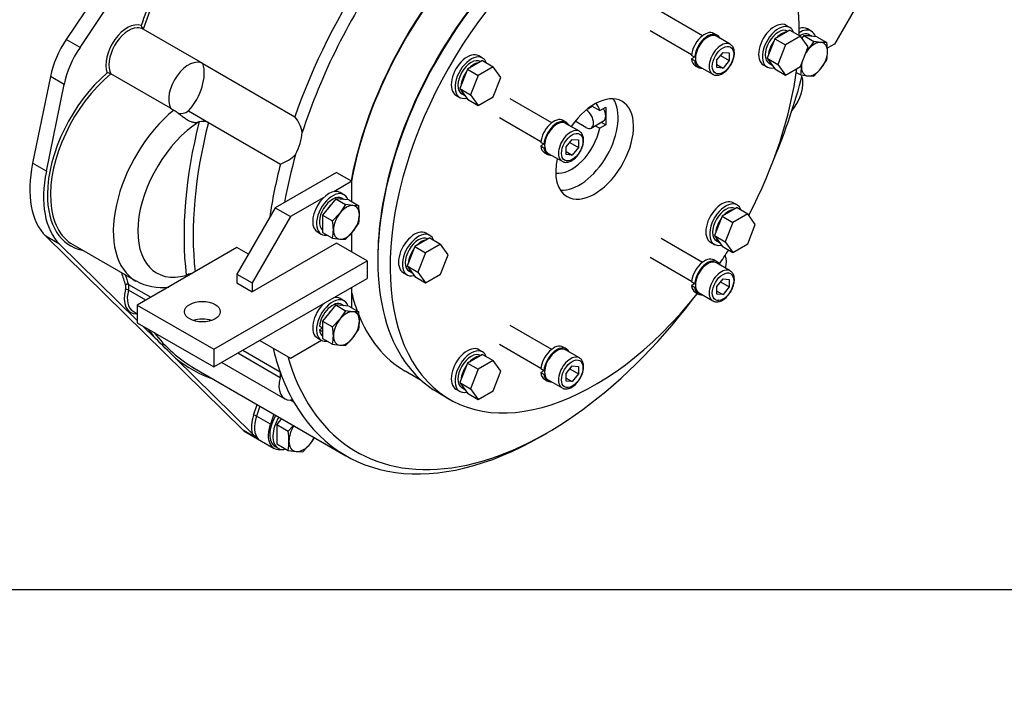
# Paper-space layout 'Layout1' of a CAD drawing. Units: millimetres. Extents: x 0 to 410, y 0 to 287.
# Drawn here: x 197 to 288, y 0 to 62 of the extents above; entities that cross this region are included whole.
import ezdxf
from ezdxf import colors
from ezdxf.entities.mleader import LeaderData, LeaderLine
from ezdxf.math import Vec2, Vec3

# ---------------------------------------------------------------- set-up
doc = ezdxf.new("R2010")
doc.units = ezdxf.units.MM
for name, color, linetype in [('13410018', 7, 'Continuous'), ('16510004', 7, 'Continuous'), ('17010003', 7, 'Continuous'), ('17010004', 7, 'Continuous'), ('17310128', 7, 'Continuous'), ('CVETA_10X8X30_C4', 7, 'Continuous'), ('Default', 7, 'Continuous'), ('DIAMETRO10_DIN_1', 7, 'Continuous'), ('DIAMETROM10_DIN1', 7, 'Continuous'), ('DIAMETROM12_DIN6', 7, 'Continuous'), ('DIN-912_M10_X_35', 7, 'Continuous'), ('DIN-933_M10_X_35', 7, 'Continuous'), ('DIN-933_M10_X_50', 7, 'Continuous'), ('DIN-933_M12X1.25', 7, 'Continuous'), ('Predeterminado', 7, 'Continuous'), ('PROFLEX_MBT_-_TA', 7, 'Continuous')]:
    doc.layers.add(name, color=color, linetype=linetype)

# ---------------------------------------------------------------- blocks, each defined once
blk = doc.blocks.new('SE')
at = {"layer": '13410018', "color": 7, "linetype": 'Continuous'}
for p, q in [((214.696, 80.578), (201.149, 60.375)), ((202.422, 59.64), (215.393, 78.984)), ((213.758, 58.136), (208.243, 61.321)), ((202.422, 59.64), (201.149, 60.375)), ((213.758, 58.136), (222.244, 53.237)), ((199.684, 56.956), (198.044, 48.943)), ((200.957, 56.221), (199.684, 56.956)), ((210.786, 54.017), (205.271, 57.202)), ((199.317, 48.208), (200.957, 56.221)), ((210.786, 54.017), (211.069, 53.854)), ((212.435, 53.766), (214.274, 52.705)), ((214.274, 52.705), (220.921, 48.867)), ((199.317, 48.208), (198.044, 48.943)), ((200.543, 41.458), (199.271, 42.193)), ((199.271, 42.193), (217.471, 24.302)), ((207.706, 34.418), (200.543, 41.458)), ((201.767, 41.425), (207.565, 38.077)), ((206.892, 37.76), (208.954, 36.569)), ((208.489, 36.301), (206.89, 37.223)), ((207.325, 35.271), (207.706, 35.051)), ((209.356, 32.795), (208.204, 33.928)), ((218.307, 23.997), (211.226, 30.957)), ((220.891, 29.14), (216.974, 31.402)), ((217.439, 31.67), (220.892, 29.676)), ((212.97, 30.024), (226.97, 21.941)), ((215.5, 30.551), (221.326, 27.187)), ((218.448, 25.675), (218.788, 26.664)), ((219.035, 26.522), (218.716, 25.594)), ((222.17, 26.882), (221.851, 27.066)), ((219.989, 24.859), (218.716, 25.594)), ((220.308, 25.787), (219.989, 24.859)), ((218.885, 23.485), (217.471, 24.302)), ((217.649, 24.166), (220.336, 22.615)), ((244.97, 23.724), (245.536, 24.05))]:
    blk.add_line(p, q, dxfattribs=at)
for centre, radius, start, end in [((208.585, 61.727), 0.531, 188.82988, 229.90389), ((204.898, 56.423), 0.863, 64.42121, 87.69454), ((213.769, 51.584), 1.229, 65.74707, 106.54058), ((219.689, 51.128), 3.313, 11.45171, 39.55431), ((219.679, 52.384), 3.73, 289.44467, 315.08384), ((210.025, 42.648), 5.184, 241.99598, 276.44596), ((-52.09, -235.037), 374.284, 45.28992, 45.69133), ((226.617, 32.817), 12.119, 226.70236, 230.35352)]:
    blk.add_arc(centre, radius, start, end, dxfattribs=at)
for centre, major_axis, ratio, start_param, end_param in [((230.828, 61.282), (-18.1, -31.35), 0.57735, 4.864425, 5.023162), ((230.97, 61.201), (-18, -31.177), 0.57735, 4.864425, 5.03049), ((244.97, 53.117), (-18, -31.177), 0.57735, 4.596046, 5.03049), ((245.536, 52.791), (-17.6, -30.484), 0.57735, 4.567603, 5.06543), ((206.786, 59.16), (-1.4, -2.425), 0.57735, 3.228115, 5.857156), ((206.928, 59.078), (-1.3, -2.252), 0.57735, 3.502746, 5.94582), ((206.928, 59.078), (-1.3, -2.252), 0.57735, 3.130037, 3.502746), ((203.782, 58.054), (3, 5.196), 0.57735, 1.454903, 2.094395), ((205.055, 57.319), (-3, -5.196), 0.57735, 4.596496, 5.235988), ((212.443, 55.894), (-1.3, -2.252), 0.57735, 3.130037, 5.94582), ((206.625, 50.167), (5.1, 8.833), 0.57735, 1.022227, 2.348036), ((211.349, 55.797), (1.8, 3.118), 0.57735, 4.368009, 5.826316), ((206.767, 50.085), (5, 8.66), 0.57735, 0.998547, 2.43161), ((245.536, 52.791), (17.6, 30.484), 0.57735, 4.927647, 5.167789), ((267.315, 55.24), (-1.3, -2.252), 0.57735, 1.254144, 2.693537), ((212.565, 46.737), (5, 8.66), 0.57735, 0.998547, 3.144899), ((212.443, 55.894), (1.3, 2.252), 0.57735, 3.368042, 3.922696), ((213.696, 46.084), (4.2, 7.275), 0.57735, 0.838248, 3.677164), ((237.899, 57.2), (-18.3, -31.697), 0.57735, 5.167353, 5.624884), ((213.858, 55.077), (-1.3, -2.252), 0.57735, 0.524076, 0.544618), ((238.323, 56.955), (-18, -31.177), 0.57735, 5.163836, 5.61472), ((220.4, 50.571), (1.8, 3.118), 0.57735, 4.781739, 5.412587), ((245.536, 52.791), (17.6, 30.484), 0.57735, -4.295883, -4.156267), ((205.352, 50.901), (-5.35, -9.266), 0.57735, 5.235988, 6.134869), ((206.625, 50.167), (-5.35, -9.266), 0.57735, 5.235988, 6.134869), ((244.97, 53.117), (-18, -31.177), 0.57735, -1.119349, -0.966661), ((206.625, 50.167), (5.1, 8.833), 0.57735, 2.348036, 3.339947), ((206.767, 50.085), (5, 8.66), 0.57735, 2.43161, 3.141593), ((262.646, 41.049), (0.5, 0.866), 0.57735, -3.644131, -3.569063), ((260.527, 38.91), (1.1, 1.905), 0.57735, 5.201842, 5.855715), ((230.828, 61.282), (-18.1, -31.35), 0.57735, -0.502329, -0.454859), ((230.97, 61.201), (-18, -31.177), 0.57735, -0.492121, -0.454859), ((212.652, 38.346), (0.596, 0.07), 0.645875, 1.399977, 2.284037), ((208.484, 37.604), (1.4, 2.425), 0.57735, 2.018852, 3.484916), ((206.081, 37.19), (0.4, 0.693), 0.57735, 5.160444, 5.828326), ((206.757, 37.2), (-0.194, 0.05), 0.353718, 4.047141, 5.617937), ((206.758, 37.629), (-0.188, -0.068), 0.733478, 3.697537, 5.268333), ((206.223, 37.108), (0.5, 0.866), 0.57735, 5.160444, 5.828326), ((208.625, 37.522), (1.3, 2.252), 0.57735, 2.018852, 3.141593), ((245.536, 52.791), (17.6, 30.484), 0.57735, 2.63384, 4.497131), ((207.778, 34.967), (0.006, -0.2), 0.768847, 4.072525, 4.268084), ((207.394, 34.318), (-0.4, -0.693), 0.57735, 3.344424, 3.484916), ((230.828, 61.282), (-18.1, -31.35), 0.57735, -0.258008, -0.20976), ((230.97, 61.201), (18, 31.177), 0.57735, 2.905553, 3.141593), ((244.97, 53.117), (-18, -31.177), 0.57735, -0.546361, -0.454859), ((230.828, 61.282), (18.1, 31.35), 0.57735, 3.05472, 3.246759), ((222.626, 29.439), (1.3, 2.252), 0.57735, 2.018852, 3.484916), ((220.224, 29.025), (0.5, 0.866), 0.57735, 5.160444, 5.828326), ((244.97, 53.117), (-18, -31.177), 0.57735, -0.454859, -0.324558), ((221.537, 26.153), (-0.5, -0.866), 0.57735, 2.817034, 3.484916), ((244.97, 53.117), (18, 31.177), 0.57735, 2.817034, 3.926991), ((220.221, 25.683), (-1.4, -2.425), 0.57735, 5.037422, 5.754618), ((220.363, 25.602), (-1.3, -2.252), 0.57735, 5.037422, 6.134869), ((218.589, 25.593), (0.189, -0.065), 0.26074, 0.929747, 2.500543), ((221.636, 24.867), (1.3, 2.252), 0.57735, 1.895829, 3.606949), ((218.949, 26.418), (1.3, 2.252), 0.57735, 2.993276, 3.141593)]:
    blk.add_ellipse(centre, major_axis=major_axis, ratio=ratio, start_param=start_param, end_param=end_param, dxfattribs=at)
blk.add_open_spline([(211.069, 53.854), (211.162, 53.8), (211.258, 53.739), (211.407, 53.635), (211.457, 53.599), (211.559, 53.524), (211.61, 53.485), (211.712, 53.407), (211.763, 53.368), (211.867, 53.288), (211.919, 53.248), (212.022, 53.171), (212.073, 53.134), (212.174, 53.061), (212.225, 53.026), (212.376, 52.928), (212.473, 52.872), (212.617, 52.806), (212.664, 52.787), (212.757, 52.755), (212.803, 52.743), (212.893, 52.723), (212.938, 52.717), (213.027, 52.709), (213.072, 52.708), (213.205, 52.714), (213.293, 52.728), (213.383, 52.752)], degree=3, knots=[0, 0, 0, 0, 0.125, 0.125, 0.1875, 0.1875, 0.25, 0.25, 0.3125, 0.3125, 0.375, 0.375, 0.4375, 0.4375, 0.5, 0.5, 0.625, 0.625, 0.6875, 0.6875, 0.75, 0.75, 0.8125, 0.8125, 0.875, 0.875, 1, 1, 1, 1], dxfattribs=at)
blk.add_open_spline([(212.256, 38.458), (212.249, 38.501), (212.239, 38.545), (212.228, 38.591)], degree=3, dxfattribs=at)
at = {"layer": '16510004', "color": 7, "linetype": 'Continuous'}
blk.add_line((232.427, 29.76), (233.908, 28.905), dxfattribs=at)
for centre, major_axis, start_param, end_param in [((245.677, 52.709), (13.25, 22.95), 0, 2.118026), ((245.536, 52.791), (-13.15, -22.776), 3.926991, 5.264259), ((248.647, 50.995), (-13.25, -22.95), 3.923224, 5.501554), ((245.677, 52.709), (13.25, 22.95), -3.68065, -3.587109), ((245.677, 52.709), (13.25, 22.95), 2.704915, 3.141593)]:
    blk.add_ellipse(centre, major_axis=major_axis, ratio=0.57735, start_param=start_param, end_param=end_param, dxfattribs=at)
at = {"layer": '17010003', "color": 7, "linetype": 'Continuous'}
for p, q in [((274.881, 64.834), (272.052, 59.935)), ((272.052, 59.935), (271.392, 59.554))]:
    blk.add_line(p, q, dxfattribs=at)
at = {"layer": '17010004', "color": 7, "linetype": 'Continuous'}
for p, q in [((226.09, 48.096), (220.434, 44.83)), ((227.505, 47.279), (225.836, 46.316)), ((226.09, 48.096), (227.505, 47.279)), ((227.505, 45.386), (227.505, 47.279)), ((224.931, 45.793), (221.848, 44.014)), ((220.434, 44.83), (216.898, 38.706)), ((220.434, 44.83), (221.848, 44.014)), ((221.848, 44.014), (218.312, 37.89)), ((227.505, 40.748), (227.505, 42.515)), ((216.898, 41.156), (207.706, 35.849)), ((217.959, 40.543), (216.898, 41.156)), ((226.09, 41.564), (218.312, 37.073)), ((228.919, 39.931), (226.09, 41.564)), ((214.777, 31.766), (228.919, 39.931)), ((228.919, 39.931), (228.919, 38.298)), ((214.777, 30.133), (228.919, 38.298)), ((216.898, 38.706), (218.312, 37.89)), ((216.898, 38.706), (216.898, 37.89)), ((216.898, 37.89), (218.312, 37.073)), ((218.312, 37.89), (218.312, 37.073)), ((227.505, 35.588), (227.505, 37.482)), ((207.706, 35.849), (214.777, 31.766)), ((207.706, 35.849), (207.706, 34.216)), ((207.706, 34.216), (214.777, 30.133)), ((219.019, 32.583), (221.848, 30.95)), ((221.848, 30.95), (224.698, 32.595)), ((214.777, 31.766), (214.777, 30.133))]:
    blk.add_line(p, q, dxfattribs=at)
blk.add_ellipse((213.716, 35.236), major_axis=(-1.65, 0), ratio=0.57735, dxfattribs=at)
blk.add_ellipse((213.716, 33.603), major_axis=(-1.65, 0), ratio=0.57735, start_param=4.171205, end_param=5.253573, dxfattribs=at)
at = {"layer": '17310128', "color": 7, "linetype": 'Continuous'}
blk.add_line((235.439, 27.79), (236.57, 27.137), dxfattribs=at)
for centre, major_axis, start_param, end_param in [((248.789, 50.913), (13.35, 23.123), 0, 3.141593), ((249.92, 50.26), (13.35, 23.123), 0, 4.455), ((249.92, 50.26), (13.35, 23.123), 5.478551, 6.283185), ((249.92, 50.26), (13.35, 23.123), 4.780936, 5.343619), ((249.92, 50.26), (-2.54, -4.399), 0, 4.572356), ((248.506, 51.076), (-2.54, -4.399), 0.282116, 2.867667), ((249.92, 50.26), (-2.54, -4.399), 5.224875, 6.283185), ((249.92, 50.26), (13.35, 23.123), 4.581258, 4.641314)]:
    blk.add_ellipse(centre, major_axis=major_axis, ratio=0.57735, start_param=start_param, end_param=end_param, dxfattribs=at)
at = {"layer": 'CVETA_10X8X30_C4', "color": 7, "linetype": 'Continuous'}
for p, q in [((249.288, 53.978), (249.683, 54.206)), ((249.113, 52.244), (248.124, 52.815)), ((249.613, 52.195), (250.745, 52.848))]:
    blk.add_line(p, q, dxfattribs=at)
for centre, start_param, end_param in [((249.113, 53.061), 2.356194, 5.457355), ((250.245, 53.714), 3.141593, 4.712389)]:
    blk.add_ellipse(centre, major_axis=(-0.5, 0.866), ratio=0.57735, start_param=start_param, end_param=end_param, dxfattribs=at)
at = {"layer": 'DIAMETRO10_DIN_1', "color": 7, "linetype": 'Continuous'}
for p, q in [((267.941, 61.468), (267.587, 61.672)), ((269.92, 61.141), (269.567, 61.346)), ((239.574, 58.658), (239.22, 58.862)), ((265.487, 58.035), (265.841, 57.831)), ((237.12, 55.225), (237.474, 55.021)), ((226.787, 46.036), (226.433, 46.24)), ((263.074, 45.09), (262.72, 45.294)), ((224.333, 42.603), (224.687, 42.399)), ((234.707, 42.28), (234.353, 42.485)), ((260.62, 41.657), (260.974, 41.453)), ((232.253, 38.847), (232.607, 38.643)), ((226.787, 36.238), (226.433, 36.442)), ((224.333, 32.805), (224.687, 32.601)), ((239.574, 31.523), (239.22, 31.727)), ((237.12, 28.089), (237.474, 27.885))]:
    blk.add_line(p, q, dxfattribs=at)
for centre, major_axis, start_param, end_param in [((266.537, 59.854), (1.05, 1.819), 0, 3.141593), ((266.891, 59.649), (1.05, 1.819), 0, 3.643359), ((266.891, 59.649), (1.05, 1.819), 5.838873, 6.283185), ((268.517, 59.527), (1.05, 1.819), 0, 0.594374), ((268.87, 59.323), (1.05, 1.819), 0, 0.833401), ((268.87, 59.323), (1.05, 1.819), 5.781419, 6.283185), ((238.17, 57.044), (1.05, 1.819), 0, 3.141593), ((238.524, 56.839), (1.05, 1.819), 0, 3.643359), ((238.524, 56.839), (1.05, 1.819), 5.838873, 6.283185), ((225.383, 44.422), (-1.05, -1.819), 3.141593, 6.283185), ((225.737, 44.218), (-1.05, -1.819), 2.665376, 6.283185), ((261.67, 43.476), (1.05, 1.819), 0, 3.141593), ((262.024, 43.272), (1.05, 1.819), 0, 3.643359), ((262.024, 43.272), (1.05, 1.819), 5.838873, 6.283185), ((233.303, 40.666), (1.05, 1.819), 0, 3.141593), ((225.737, 44.218), (-1.05, -1.819), 0, 0.444312), ((233.657, 40.462), (1.05, 1.819), 0, 3.643359), ((233.657, 40.462), (1.05, 1.819), 5.838873, 6.283185), ((225.737, 34.42), (-1.05, -1.819), 2.665376, 6.283185), ((225.383, 34.624), (-1.05, -1.819), 3.141593, 3.617146), ((225.383, 34.624), (-1.05, -1.819), 4.236835, 6.283185), ((225.737, 34.42), (-1.05, -1.819), 0, 0.444312), ((238.17, 29.908), (1.05, 1.819), 0, 3.141593), ((238.524, 29.704), (1.05, 1.819), 0, 3.643359), ((238.524, 29.704), (1.05, 1.819), 5.838873, 6.283185)]:
    blk.add_ellipse(centre, major_axis=major_axis, ratio=0.57735, start_param=start_param, end_param=end_param, dxfattribs=at)
at = {"layer": 'DIAMETROM10_DIN1', "color": 7, "linetype": 'Continuous'}
for p, q in [((261.217, 60.763), (260.934, 60.927)), ((267.762, 61.132), (267.751, 61.139)), ((270.009, 60.651), (269.73, 60.812)), ((239.395, 58.322), (239.384, 58.329)), ((259.149, 58.74), (258.866, 58.903)), ((259.149, 58.74), (258.866, 58.576)), ((258.866, 58.576), (259.149, 58.413)), ((259.234, 58.789), (259.149, 58.74)), ((259.149, 58.413), (259.234, 58.462)), ((259.214, 57.948), (259.497, 57.784)), ((266.031, 58.16), (266.31, 57.999)), ((237.664, 55.35), (237.942, 55.189)), ((247.301, 52.729), (247.018, 52.892)), ((245.233, 50.705), (244.95, 50.869)), ((245.233, 50.705), (244.95, 50.542)), ((244.95, 50.542), (245.233, 50.379)), ((245.319, 50.755), (245.233, 50.705)), ((245.233, 50.379), (245.319, 50.428)), ((245.298, 49.913), (245.581, 49.75)), ((226.805, 45.587), (226.597, 45.707)), ((262.895, 44.755), (262.884, 44.761)), ((234.528, 41.945), (234.517, 41.951)), ((261.164, 41.782), (261.442, 41.621)), ((261.217, 39.845), (260.934, 40.008)), ((232.797, 38.972), (233.075, 38.811)), ((259.149, 37.821), (258.866, 37.984)), ((259.149, 37.821), (258.866, 37.658)), ((258.866, 37.658), (259.149, 37.494)), ((259.234, 37.87), (259.149, 37.821)), ((259.149, 37.494), (259.234, 37.544)), ((259.214, 37.029), (259.497, 36.866)), ((226.805, 35.789), (226.597, 35.909)), ((224.812, 33.722), (224.529, 33.886)), ((224.812, 33.722), (224.529, 33.559)), ((224.818, 33.726), (224.812, 33.722)), ((224.529, 33.559), (224.812, 33.396)), ((224.812, 33.396), (224.818, 33.399)), ((247.301, 31.81), (247.018, 31.974)), ((239.395, 31.187), (239.384, 31.194)), ((245.233, 29.787), (244.95, 29.95)), ((245.233, 29.787), (244.95, 29.623)), ((244.95, 29.623), (245.233, 29.46)), ((245.319, 29.836), (245.233, 29.787)), ((245.233, 29.46), (245.319, 29.509)), ((237.664, 28.214), (237.942, 28.053)), ((245.298, 28.995), (245.581, 28.831))]:
    blk.add_line(p, q, dxfattribs=at)
for centre, major_axis, start_param, end_param in [((260.074, 59.437), (0.86, 1.49), 0, 2.239652), ((260.357, 59.274), (0.86, 1.49), 5.907435, 8.522837), ((266.891, 59.649), (-0.86, -1.49), 3.141593, 6.283185), ((267.173, 59.486), (-0.86, -1.49), 3.551241, 4.302741), ((268.87, 59.323), (-0.86, -1.49), 3.141593, 3.949134), ((267.173, 59.486), (-0.86, -1.49), 4.544155, 5.404221), ((269.153, 59.16), (-0.86, -1.49), 3.141593, 3.660649), ((238.524, 56.839), (-0.86, -1.49), 3.141593, 6.283185), ((238.806, 56.676), (-0.86, -1.49), 3.551241, 4.302741), ((260.074, 59.437), (0.86, 1.49), 2.472737, 3.141593), ((260.357, 59.274), (0.86, 1.49), 2.472737, 3.517343), ((267.173, 59.486), (-0.86, -1.49), -0.519056, 0), ((238.806, 56.676), (-0.86, -1.49), 4.544155, 5.404221), ((238.806, 56.676), (-0.86, -1.49), -0.519056, 0), ((246.158, 51.403), (0.86, 1.49), 0, 2.239652), ((246.441, 51.239), (0.86, 1.49), 5.907435, 8.522837), ((246.158, 51.403), (0.86, 1.49), 2.472737, 3.141593), ((246.441, 51.239), (0.86, 1.49), 2.472737, 3.517343), ((225.737, 44.218), (-0.86, -1.49), 3.141593, 6.211687), ((226.02, 44.054), (-0.86, -1.49), 3.250745, 3.556039), ((226.02, 44.054), (-0.86, -1.49), 4.297943, 4.603236), ((262.024, 43.272), (-0.86, -1.49), 3.141593, 6.283185), ((262.306, 43.108), (-0.86, -1.49), 3.551241, 4.302741), ((262.306, 43.108), (-0.86, -1.49), 4.544155, 5.404221), ((226.02, 44.054), (-0.86, -1.49), 5.34514, 5.650434), ((233.657, 40.462), (-0.86, -1.49), 3.141593, 6.283185), ((233.939, 40.298), (-0.86, -1.49), 3.551241, 4.302741), ((262.306, 43.108), (-0.86, -1.49), -0.519056, 0), ((233.939, 40.298), (-0.86, -1.49), 4.544155, 5.404221), ((260.074, 38.518), (0.86, 1.49), 0, 2.239652), ((260.357, 38.355), (0.86, 1.49), 5.907435, 8.522837), ((233.939, 40.298), (-0.86, -1.49), -0.519056, 0), ((260.074, 38.518), (0.86, 1.49), 2.472737, 3.141593), ((260.357, 38.355), (0.86, 1.49), 2.472737, 3.517343), ((225.737, 34.42), (0.86, 1.49), 0, 2.239652), ((226.02, 34.256), (0.86, 1.49), 0.109153, 0.414446), ((226.02, 34.256), (0.86, 1.49), 1.15635, 1.461644), ((226.02, 34.256), (0.86, 1.49), -4.079638, -4.043534), ((225.737, 34.42), (0.86, 1.49), 2.472737, 3.070095), ((226.02, 34.256), (0.86, 1.49), -3.810448, -3.774344), ((246.158, 30.484), (0.86, 1.49), 0, 2.239652), ((246.441, 30.321), (0.86, 1.49), 5.907435, 8.522837), ((238.524, 29.704), (-0.86, -1.49), 3.141593, 6.283185), ((238.806, 29.541), (-0.86, -1.49), 3.551241, 4.302741), ((238.806, 29.541), (-0.86, -1.49), 4.544155, 5.404221), ((246.158, 30.484), (0.86, 1.49), 2.472737, 3.141593), ((246.441, 30.321), (0.86, 1.49), 2.472737, 3.517343), ((238.806, 29.541), (-0.86, -1.49), -0.519056, 0)]:
    blk.add_ellipse(centre, major_axis=major_axis, ratio=0.57735, start_param=start_param, end_param=end_param, dxfattribs=at)
at = {"layer": 'DIAMETROM12_DIN6', "color": 7, "linetype": 'Continuous'}
blk.add_line((220.436, 22.788), (220.719, 22.625), dxfattribs=at)
for centre, start_param, end_param in [((221.636, 24.867), 4.656879, 6.283185), ((221.919, 24.703), 4.656879, 6.283185), ((221.919, 24.703), 0, 0.488603)]:
    blk.add_ellipse(centre, major_axis=(-1.2, -2.078), ratio=0.57735, start_param=start_param, end_param=end_param, dxfattribs=at)
at = {"layer": 'DIN-912_M10_X_35', "color": 7, "linetype": 'Continuous'}
for p, q in [((259.874, 60.707), (256.049, 62.916)), ((255.049, 61.184), (258.874, 58.975)), ((262.43, 59.925), (261.157, 60.659)), ((261.205, 58.476), (261.771, 59.179)), ((261.771, 59.179), (262.337, 59.129)), ((262.337, 59.129), (262.337, 58.439)), ((261.205, 57.786), (261.205, 58.476)), ((261.544, 58.897), (262.337, 58.439)), ((262.337, 58.439), (261.771, 57.735)), ((259.557, 57.888), (260.83, 57.153)), ((261.205, 58.062), (261.771, 57.735)), ((261.771, 57.735), (261.205, 57.786)), ((245.958, 52.673), (242.133, 54.882)), ((241.133, 53.15), (244.958, 50.941)), ((248.514, 51.89), (247.241, 52.625)), ((247.29, 50.441), (247.855, 51.145)), ((247.855, 51.145), (248.421, 51.095)), ((248.421, 51.095), (248.421, 50.405)), ((247.29, 49.751), (247.29, 50.441)), ((247.29, 50.028), (247.855, 49.701)), ((247.628, 50.862), (248.421, 50.405)), ((248.421, 50.405), (247.855, 49.701)), ((245.641, 49.854), (246.914, 49.119)), ((247.855, 49.701), (247.29, 49.751)), ((259.874, 39.788), (256.049, 41.997)), ((255.049, 40.265), (258.874, 38.056)), ((262.43, 39.006), (261.157, 39.741)), ((261.205, 37.557), (261.771, 38.261)), ((261.771, 38.261), (262.337, 38.21)), ((262.337, 38.21), (262.337, 37.52)), ((261.205, 36.867), (261.205, 37.557)), ((261.544, 37.978), (262.337, 37.52)), ((262.337, 37.52), (261.771, 36.817)), ((259.557, 36.97), (260.83, 36.235)), ((261.205, 37.143), (261.771, 36.817)), ((261.771, 36.817), (261.205, 36.867)), ((245.958, 31.754), (242.133, 33.963)), ((241.133, 32.231), (244.958, 30.022)), ((248.514, 30.972), (247.241, 31.706)), ((247.29, 29.523), (247.855, 30.226)), ((247.855, 30.226), (248.421, 30.176)), ((248.421, 30.176), (248.421, 29.486)), ((247.29, 28.833), (247.29, 29.523)), ((247.29, 29.109), (247.855, 28.782)), ((247.628, 29.944), (248.421, 29.486)), ((248.421, 29.486), (247.855, 28.782)), ((245.641, 28.935), (246.914, 28.2)), ((247.855, 28.782), (247.29, 28.833))]:
    blk.add_line(p, q, dxfattribs=at)
for centre in [(260.821, 58.79), (246.905, 50.756), (260.821, 37.871), (246.905, 29.837)]:
    blk.add_arc(centre, 1.812, 300.09683, 327.22307, dxfattribs=at)
for centre, start_param, end_param in [((260.357, 59.274), 0, 3.141593), ((261.63, 58.539), 0, 3.141593), ((261.63, 58.539), 6.278144, 6.283185), ((261.63, 58.539), 3.141593, 3.16252), ((246.441, 51.239), 0, 3.141593), ((247.714, 50.505), 0, 3.141593), ((247.714, 50.505), 6.278144, 6.283185), ((247.714, 50.505), 3.141593, 3.16252), ((260.357, 38.355), 0, 3.141593), ((261.63, 37.62), 0, 3.141593), ((261.63, 37.62), 6.278144, 6.283185), ((261.63, 37.62), 3.141593, 3.16252), ((246.441, 30.321), 0, 3.141593), ((247.714, 29.586), 0, 3.141593), ((247.714, 29.586), 6.278144, 6.283185), ((247.714, 29.586), 3.141593, 3.16252)]:
    blk.add_ellipse(centre, major_axis=(0.8, 1.386), ratio=0.57735, start_param=start_param, end_param=end_param, dxfattribs=at)
for centre in [(261.771, 58.457), (247.855, 50.423), (261.771, 37.539), (247.855, 29.504)]:
    blk.add_ellipse(centre, major_axis=(-0.7, -1.212), ratio=0.57735, dxfattribs=at)
for points, knots in [([(262.344, 57.809), (262.396, 57.876), (262.525, 58.045), (262.692, 58.405), (262.81, 58.824), (262.833, 59.233), (262.753, 59.57), (262.606, 59.812), (262.481, 59.878), (262.427, 59.906)], [0, 0, 0, 0, 0.086491, 0.25411, 0.422533, 0.592795, 0.765746, 0.914198, 1, 1, 1, 1]), ([(260.857, 57.155), (260.884, 57.135), (260.982, 57.064), (261.228, 57.047), (261.503, 57.105), (261.659, 57.185), (261.73, 57.223)], [0, 0, 0, 0, 0.106524, 0.445174, 0.7862, 1, 1, 1, 1]), ([(248.429, 49.775), (248.48, 49.842), (248.609, 50.011), (248.776, 50.371), (248.894, 50.79), (248.917, 51.199), (248.837, 51.535), (248.69, 51.778), (248.565, 51.844), (248.511, 51.872)], [0, 0, 0, 0, 0.086491, 0.25411, 0.422533, 0.592795, 0.765746, 0.914198, 1, 1, 1, 1]), ([(246.941, 49.121), (246.968, 49.101), (247.066, 49.03), (247.312, 49.013), (247.587, 49.071), (247.743, 49.151), (247.814, 49.188)], [0, 0, 0, 0, 0.106524, 0.445174, 0.7862, 1, 1, 1, 1]), ([(262.344, 36.891), (262.396, 36.957), (262.525, 37.127), (262.692, 37.487), (262.81, 37.906), (262.833, 38.315), (262.753, 38.651), (262.606, 38.893), (262.481, 38.96), (262.427, 38.987)], [0, 0, 0, 0, 0.086491, 0.25411, 0.422533, 0.592795, 0.765746, 0.914198, 1, 1, 1, 1]), ([(260.857, 36.237), (260.884, 36.217), (260.982, 36.146), (261.228, 36.129), (261.503, 36.186), (261.659, 36.267), (261.73, 36.304)], [0, 0, 0, 0, 0.106524, 0.445174, 0.7862, 1, 1, 1, 1]), ([(248.429, 28.856), (248.48, 28.923), (248.609, 29.093), (248.776, 29.452), (248.894, 29.871), (248.917, 30.28), (248.837, 30.617), (248.69, 30.859), (248.565, 30.926), (248.511, 30.953)], [0, 0, 0, 0, 0.086491, 0.25411, 0.422533, 0.592795, 0.765746, 0.914198, 1, 1, 1, 1]), ([(246.941, 28.202), (246.968, 28.182), (247.066, 28.111), (247.312, 28.094), (247.587, 28.152), (247.743, 28.232), (247.814, 28.27)], [0, 0, 0, 0, 0.106524, 0.445174, 0.7862, 1, 1, 1, 1])]:
    blk.add_open_spline(points, degree=3, knots=knots, dxfattribs=at)
at = {"layer": 'DIN-933_M10_X_35', "color": 7, "linetype": 'Continuous'}
for p, q in [((269.224, 60.721), (269.044, 60.498)), ((270.426, 60.614), (269.224, 60.721)), ((269.224, 60.721), (270.146, 60.189)), ((270.146, 60.189), (269.613, 59.402)), ((270.815, 60.096), (270.146, 60.189)), ((270.426, 60.614), (271.348, 60.082)), ((271.348, 60.082), (270.815, 60.096)), ((269.613, 59.402), (269.449, 59.228)), ((270.815, 57.692), (271.348, 58.479)), ((268.53, 57.33), (268.944, 57.091)), ((270.146, 56.983), (270.815, 57.692)), ((268.944, 57.091), (269.613, 56.998)), ((269.613, 56.998), (270.146, 56.983)), ((226.02, 45.657), (224.818, 44.162)), ((227.222, 45.55), (226.02, 45.657)), ((226.02, 45.657), (226.942, 45.125)), ((227.222, 45.55), (228.144, 45.017)), ((226.942, 45.125), (226.409, 44.338)), ((227.611, 45.032), (226.942, 45.125)), ((228.144, 45.017), (227.611, 45.032)), ((224.818, 44.162), (224.818, 42.559)), ((224.818, 44.162), (225.74, 43.629)), ((226.409, 44.338), (225.74, 43.629)), ((227.611, 42.628), (228.144, 43.414)), ((224.818, 42.559), (225.74, 42.026)), ((225.74, 42.026), (226.409, 41.934)), ((226.409, 41.934), (226.942, 41.919)), ((226.942, 41.919), (227.611, 42.628)), ((226.02, 35.859), (224.818, 34.364)), ((227.222, 35.752), (226.02, 35.859)), ((226.02, 35.859), (226.942, 35.327)), ((227.222, 35.752), (228.144, 35.219)), ((226.409, 34.54), (225.74, 33.831)), ((226.942, 35.327), (226.409, 34.54)), ((227.611, 35.234), (226.942, 35.327)), ((228.144, 35.219), (227.611, 35.234)), ((224.818, 34.364), (224.818, 32.761)), ((224.818, 34.364), (225.74, 33.831)), ((224.818, 32.761), (225.74, 32.228)), ((226.942, 32.121), (227.611, 32.83)), ((227.611, 32.83), (228.144, 33.617)), ((225.74, 32.228), (226.409, 32.136)), ((226.409, 32.136), (226.942, 32.121))]:
    blk.add_line(p, q, dxfattribs=at)
for centre, radius, start, end in [((265.559, 59.192), 5.857, 0.47654, 8.73194), ((267.033, 59.246), 4.383, 349.91708, 359.93504), ((264.629, 57.858), 4.383, 349.91708, 359.93504), ((263.155, 57.804), 5.857, 0.47654, 2.4467), ((222.355, 44.128), 5.857, 0.4762, 8.73228), ((219.951, 42.74), 5.857, 0.4762, 8.73228), ((223.829, 44.182), 4.383, 349.9172, 359.93492), ((221.425, 42.794), 4.383, 349.9172, 359.93492), ((222.355, 34.33), 5.857, 0.47654, 8.73194), ((219.951, 32.942), 5.857, 0.47654, 8.73194), ((223.829, 34.384), 4.383, 349.91708, 359.93504), ((221.425, 32.996), 4.383, 349.91708, 359.93504)]:
    blk.add_arc(centre, radius, start, end, dxfattribs=at)
for centre, major_axis, start_param, end_param in [((270.214, 58.547), (0.85, 1.472), 0.261799, 1.308997), ((270.214, 58.547), (-0.85, -1.472), 2.356194, 3.403392), ((270.214, 58.547), (-0.85, -1.472), 4.45059, 4.675783), ((270.214, 58.547), (0.85, 1.472), 4.45059, 5.497787), ((270.214, 58.547), (-0.85, -1.472), -1.010592, -0.785398), ((270.214, 58.547), (0.85, 1.472), 2.356194, 3.403392), ((270.214, 58.547), (-0.85, -1.472), 0.261799, 1.308997), ((227.01, 43.483), (0.85, 1.472), 0.261799, 1.308997), ((227.01, 43.483), (-0.85, -1.472), 2.356194, 3.403392), ((227.01, 43.483), (-0.85, -1.472), 4.45059, 5.497787), ((227.01, 43.483), (0.85, 1.472), 4.45059, 5.497787), ((227.01, 43.483), (0.85, 1.472), 2.356194, 3.403392), ((227.01, 43.483), (-0.85, -1.472), 0.261799, 1.308997), ((227.01, 33.685), (-0.85, -1.472), 4.45059, 5.497787), ((227.01, 33.685), (0.85, 1.472), 0.261799, 1.308997), ((227.01, 33.685), (-0.85, -1.472), 2.356194, 3.403392), ((227.01, 33.685), (0.85, 1.472), 4.45059, 5.497787), ((227.01, 33.685), (0.85, 1.472), 2.356194, 3.403392), ((227.01, 33.685), (-0.85, -1.472), 0.261799, 1.308997)]:
    blk.add_ellipse(centre, major_axis=major_axis, ratio=0.57735, start_param=start_param, end_param=end_param, dxfattribs=at)
at = {"layer": 'DIN-933_M10_X_50', "color": 7, "linetype": 'Continuous'}
for p, q in [((267.938, 61.234), (266.55, 60.433)), ((267.938, 61.234), (268.928, 60.662)), ((266.55, 60.433), (265.856, 58.644)), ((266.55, 60.433), (267.54, 59.861)), ((268.928, 60.662), (267.54, 59.861)), ((269.622, 59.675), (268.928, 60.662)), ((267.54, 59.861), (266.846, 58.072)), ((268.928, 57.886), (269.622, 59.675)), ((239.571, 58.424), (238.183, 57.623)), ((239.571, 58.424), (240.561, 57.853)), ((265.856, 58.644), (266.55, 57.657)), ((265.856, 58.644), (266.846, 58.072)), ((238.183, 57.623), (237.489, 55.834)), ((238.183, 57.623), (239.173, 57.051)), ((240.561, 57.853), (239.173, 57.051)), ((241.255, 56.865), (240.561, 57.853)), ((266.55, 57.657), (267.54, 57.085)), ((266.846, 58.072), (267.54, 57.085)), ((267.54, 57.085), (268.928, 57.886)), ((239.173, 57.051), (238.479, 55.262)), ((240.561, 55.076), (241.255, 56.865)), ((237.489, 55.834), (238.183, 54.847)), ((237.489, 55.834), (238.479, 55.262)), ((238.183, 54.847), (239.173, 54.275)), ((238.479, 55.262), (239.173, 54.275)), ((239.173, 54.275), (240.561, 55.076)), ((263.071, 44.856), (261.683, 44.055)), ((263.071, 44.856), (264.061, 44.285)), ((261.683, 44.055), (260.989, 42.266)), ((261.683, 44.055), (262.673, 43.483)), ((264.061, 44.285), (262.673, 43.483)), ((264.755, 43.297), (264.061, 44.285)), ((262.673, 43.483), (261.979, 41.695)), ((264.061, 41.509), (264.755, 43.297)), ((234.704, 42.046), (233.316, 41.245)), ((234.704, 42.046), (235.694, 41.475)), ((260.989, 42.266), (261.683, 41.279)), ((260.989, 42.266), (261.979, 41.695)), ((233.316, 41.245), (232.622, 39.456)), ((233.316, 41.245), (234.306, 40.673)), ((235.694, 41.475), (234.306, 40.673)), ((236.388, 40.487), (235.694, 41.475)), ((261.683, 41.279), (262.673, 40.707)), ((261.979, 41.695), (262.673, 40.707)), ((262.673, 40.707), (264.061, 41.509)), ((234.306, 40.673), (233.612, 38.885)), ((235.694, 38.699), (236.388, 40.487)), ((232.622, 39.456), (233.316, 38.469)), ((232.622, 39.456), (233.612, 38.885)), ((233.316, 38.469), (234.306, 37.897)), ((233.612, 38.885), (234.306, 37.897)), ((234.306, 37.897), (235.694, 38.699)), ((239.571, 31.289), (238.183, 30.487)), ((239.571, 31.289), (240.561, 30.717)), ((238.183, 30.487), (237.489, 28.698)), ((238.183, 30.487), (239.173, 29.916)), ((240.561, 30.717), (239.173, 29.916)), ((241.255, 29.73), (240.561, 30.717)), ((239.173, 29.916), (238.479, 28.127)), ((240.561, 27.941), (241.255, 29.73)), ((237.489, 28.698), (238.183, 27.711)), ((237.489, 28.698), (238.479, 28.127)), ((238.183, 27.711), (239.173, 27.14)), ((238.479, 28.127), (239.173, 27.14)), ((239.173, 27.14), (240.561, 27.941))]:
    blk.add_line(p, q, dxfattribs=at)
at = {"layer": 'DIN-933_M12X1.25', "color": 7, "linetype": 'Continuous'}
for p, q in [((221.019, 25.376), (220.575, 24.823)), ((220.575, 24.823), (220.575, 23.032)), ((220.575, 24.823), (221.631, 24.214)), ((222.125, 24.738), (221.631, 24.214)), ((220.575, 23.032), (221.631, 22.422)), ((222.974, 22.302), (223.722, 23.094)), ((223.722, 23.094), (224.073, 23.613)), ((221.631, 22.422), (222.378, 22.319)), ((222.378, 22.319), (222.974, 22.302))]:
    blk.add_line(p, q, dxfattribs=at)
for centre, radius, start, end in [((215.16, 23.22), 6.546, 0.47657, 8.73192), ((216.808, 23.28), 4.898, 349.91709, 359.93503)]:
    blk.add_arc(centre, radius, start, end, dxfattribs=at)
for major_axis, start_param, end_param in [((0.95, 1.645), 1.500656, 2.356194), ((0.95, 1.645), 2.356194, 3.403392), ((-0.95, -1.645), 0.261799, 1.308997), ((0.95, 1.645), 4.45059, 4.782529)]:
    blk.add_ellipse((223.05, 24.05), major_axis=major_axis, ratio=0.57735, start_param=start_param, end_param=end_param, dxfattribs=at)
at = {"layer": 'PROFLEX_MBT_-_TA', "color": 7, "linetype": 'Continuous'}
for p, q in [((249.638, 54.232), (250.39, 53.798)), ((250.39, 53.798), (250.952, 54.122)), ((250.952, 54.122), (250.952, 52.489)), ((250.538, 52.728), (250.952, 52.489)), ((249.976, 52.404), (250.39, 52.165)), ((250.952, 52.489), (250.39, 52.165))]:
    blk.add_line(p, q, dxfattribs=at)
for start_param, end_param in [(2.622489, 2.934177), (0.207416, 2.0899)]:
    blk.add_ellipse((247.798, 51.485), major_axis=(-1.9, -3.291), ratio=0.57735, start_param=start_param, end_param=end_param, dxfattribs=at)
blk = doc.blocks.new('SG')
at = {"layer": 'Default', "color": 7, "linetype": 'Continuous'}
blk.add_line((9.916, 9.583), (409.916, 9.583), dxfattribs=at)
blk = doc.blocks.new('SE16')
blk.add_blockref('SG', (0, 0))
blk = doc.blocks.new('_Dot')
at = {"color": 0, "linetype": 'ByBlock', "lineweight": -2}
blk.add_line((-0.5, 0), (-1, 0), dxfattribs=at)
at = {"color": 0, "linetype": 'ByBlock', "const_width": 0.5}
blk.add_lwpolyline([(-0.25, 0, 1), (0.25, 0, 1)], format="xyb", close=True, dxfattribs=at)

psp = doc.layouts.get("Layout1")

# ---------------------------------------------------------------- block references
psp.add_blockref('SE16', (0, 0))
at = {"layer": 'Predeterminado'}
psp.add_blockref('SE', (0, 0), dxfattribs=at)

# ---------------------------------------------------------------- leaders
at = {"layer": 'Predeterminado', "color": 7, "linetype": 'Continuous'}
ml = psp.add_multileader_mtext('Standard', dxfattribs=at)
ml.set_content('{\\pxsm0.9;\\fArial|b0||i0||c0|p34;\\W1.;KIT BOMBA OT 303 P32\\P}', color=256)
ml.set_leader_properties()
ml.set_arrow_properties(name='DOT')
ml.build(insert=Vec2(0, 0))
ml.multileader.update_dxf_attribs({"leader_type": 0, "dogleg_length": 0, "arrow_head_size": 3.2})
ctx = ml.context
ctx.base_point, ctx.arrow_head_size, ctx.landing_gap_size = Vec3(293.6662, 43.8346), 3.2, 0
notes = []
notes.append((ctx, [(0, (0, 0, 0), (0, 0), (1, 0), 1, [])]))
ctx.mtext.insert = Vec3(293.6662, 45.8686)
ml = psp.add_multileader_mtext('Standard', dxfattribs=at)
ml.set_content('{\\pxsm0.9;\\fArial|b0||i0||c0|p34;\\W1.;KIT PUMP OT 303 P32\\P}', color=256)
ml.set_leader_properties()
ml.set_arrow_properties(name='DOT')
ml.build(insert=Vec2(0, 0))
ml.multileader.update_dxf_attribs({"leader_type": 0, "dogleg_length": 0, "arrow_head_size": 3.2})
ctx = ml.context
ctx.base_point, ctx.arrow_head_size, ctx.landing_gap_size = Vec3(292.0607, 36.7446), 3.2, 1.4
notes.append((ctx, [(0, (0, 0, 0), (0, 0), (1, 0), 1, [])]))
ctx.mtext.insert = Vec3(293.4607, 38.7786)
ml = psp.add_multileader_mtext('Standard', dxfattribs=at)
ml.set_content('{\\pxsm0.9;\\fArial|b0||i0||c0|p34;\\W1.;21/12/2021\\P}', color=256)
ml.set_leader_properties()
ml.set_arrow_properties(name='DOT')
ml.build(insert=Vec2(0, 0))
ml.multileader.update_dxf_attribs({"leader_type": 0, "dogleg_length": 0, "arrow_head_size": 1.6})
ctx = ml.context
ctx.base_point, ctx.char_height, ctx.arrow_head_size, ctx.landing_gap_size = Vec3(351.3226, 21.5416), 2, 1.6, 0.7
notes.append((ctx, [(0, (0, 0, 0), (0, 0), (1, 0), 1, [])]))
ctx.mtext.insert = Vec3(352.0226, 22.5586)
ml = psp.add_multileader_mtext('Standard', dxfattribs=at)
ml.set_content('{\\pxsm0.9;\\fArial|b0||i0||c0|p34;\\W1.;17310127\\P}', color=256)
ml.set_leader_properties()
ml.set_arrow_properties(name='DOT')
ml.build(insert=Vec2(0, 0))
ml.multileader.update_dxf_attribs({"leader_type": 0, "dogleg_length": 0, "arrow_head_size": 3.6})
ctx = ml.context
ctx.base_point, ctx.char_height, ctx.arrow_head_size, ctx.landing_gap_size = Vec3(350.774, 14.7103), 4.5, 3.6, 0
notes.append((ctx, [(0, (0, 0, 0), (0, 0), (1, 0), 1, [])]))
ctx.mtext.insert = Vec3(350.774, 16.9986)
for ctx, leaders in notes:
    for number, flags, end, landing, length, lines in leaders:
        leader = LeaderData()
        leader.index, (leader.has_last_leader_line, leader.has_dogleg_vector, leader.attachment_direction) = number, flags
        leader.last_leader_point, leader.dogleg_vector, leader.dogleg_length = Vec3(end), Vec3(landing), length
        for number, points, colour, breaks in lines:
            line = LeaderLine()
            line.index, line.vertices, line.color, line.breaks = number, Vec3.list(points), colors.encode_raw_color(colour), breaks
            leader.lines.append(line)
        ctx.leaders.append(leader)

doc.saveas('drawing.dxf')
